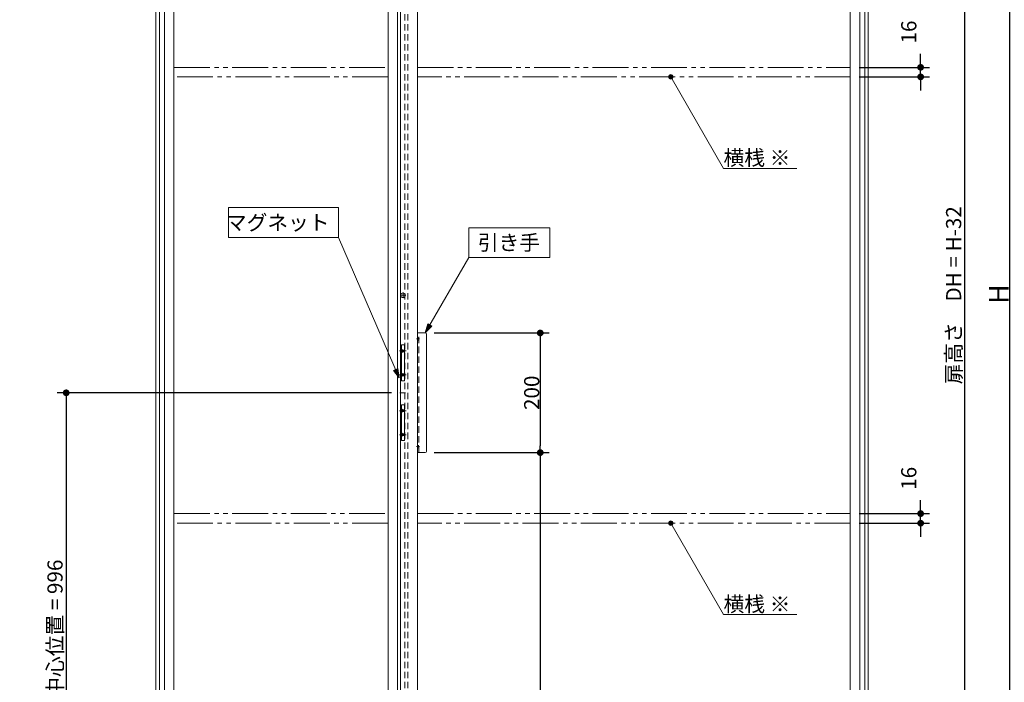
# Model space of a CAD drawing. Units: millimetres. Extents: x -3206 to 5888, y -2284 to 2284.
# Drawn here: x 651 to 2296, y -970 to 138 of the extents above; entities that cross this region are included whole.
import ezdxf

# ---------------------------------------------------------------- set-up
doc = ezdxf.new("R2010")
doc.units = ezdxf.units.MM
doc.header["$LTSCALE"] = 15
doc.header["$PDMODE"] = 1
doc.header["$PDSIZE"] = -2
for name, pattern in [('ラインタイプ-1', [1.11, 0.71, -0.4]), ('ラインタイプ-3', [2.91, 1.76, -0.4, 0.35, -0.4]), ('ラインタイプ-5', [6.5, 4, -0.5, 0.5, -0.5, 0.5, -0.5]), ('ラインタイプ-6', [10.5, 8, -0.5, 0.5, -0.5, 0.5, -0.5])]:
    doc.linetypes.add(name, pattern=pattern)
for name, color, linetype, lineweight in [('2寸法-1', 7, 'Continuous', 15), ('2寸法-2', 7, 'Continuous', 15), ('2寸法-3', 7, 'Continuous', 15), ('3一般', 7, 'Continuous', 15)]:
    doc.layers.add(name, color=color, linetype=linetype, lineweight=lineweight)
doc.styles.add('MS PGothic', font='txt', dxfattribs={"bigfont": 'MS PGothic'})
doc.styles.get("Standard").update_dxf_attribs({"font": 'txt', "bigfont": 'BIGFONT.SHX'})
doc.dimstyles.new('SANWA-1', dxfattribs={"dimtxt": 25.369683, "dimasz": 11.255127, "dimexe": 15, "dimexo": 15, "dimgap": 1.5, "dimtad": 1, "dimdec": 8, "dimdsep": 46, "dimtxsty": 'MS PGothic', "dimblk": 'DOT', "dimblk1": 'DOT', "dimblk2": 'DOT', "dimcen": 0, "dimazin": 0, "dimtfac": 0.8, "dimtdec": 8, "dimtix": 1, "dimtmove": 0, "dimatfit": 0, "dimldrblk": 'DOT', "dimfxl": 1, "dimfrac": 2, "dimtolj": 1, "dimarcsym": 0})

# ---------------------------------------------------------------- blocks, each defined once
blk = doc.blocks.new('グループ-2')
at = {"layer": '3一般', "color": 7, "linetype": 'Continuous'}
for p, q in [((1288.8, -466), (1288.8, -406)), ((1288.8, -406), (1293.8, -406)), ((1293.8, -406), (1293.8, -466)), ((1293.8, -466), (1288.8, -466)), ((1288.8, -506), (1293.8, -506)), ((1288.8, -566), (1288.8, -506)), ((1293.8, -506), (1293.8, -566)), ((1293.8, -566), (1288.8, -566))]:
    blk.add_line(p, q, dxfattribs=at)
at = {"layer": '3一般', "color": 7, "linetype": 'ラインタイプ-3'}
for p, q in [((1285.5, -416), (1296.5, -416)), ((1285.5, -456), (1296.5, -456)), ((1285.9, -486), (1295.5, -486)), ((1285.5, -516), (1296.5, -516)), ((1285.5, -556), (1296.5, -556))]:
    blk.add_line(p, q, dxfattribs=at)
at = {"layer": '3一般', "color": 7, "linetype": 'ラインタイプ-1'}
for p, q in [((1288.8, -413), (1290.3, -414.5)), ((1290.3, -417.5), (1288.8, -419)), ((1290.3, -414.5), (1293.8, -414.5)), ((1290.3, -414.5), (1290.3, -417.5)), ((1293.8, -417.5), (1290.3, -417.5)), ((1288.8, -453), (1290.3, -454.5)), ((1290.3, -457.5), (1288.8, -459)), ((1290.3, -454.5), (1290.3, -457.5)), ((1290.3, -454.5), (1293.8, -454.5)), ((1293.8, -457.5), (1290.3, -457.5)), ((1288.8, -513), (1290.3, -514.5)), ((1290.3, -517.5), (1288.8, -519)), ((1290.3, -514.5), (1290.3, -517.5)), ((1290.3, -514.5), (1293.8, -514.5)), ((1293.8, -517.5), (1290.3, -517.5)), ((1288.8, -553), (1290.3, -554.5)), ((1290.3, -557.5), (1288.8, -559)), ((1290.3, -554.5), (1293.8, -554.5)), ((1290.3, -554.5), (1290.3, -557.5)), ((1293.8, -557.5), (1290.3, -557.5))]:
    blk.add_line(p, q, dxfattribs=at)
blk = doc.blocks.new('グループ-3')
at = {"layer": '3一般', "color": 7, "linetype": 'ラインタイプ-3'}
for p, q in [((1295.8, -323), (1287, -323)), ((1291.4, -327.4), (1291.4, -318.6))]:
    blk.add_line(p, q, dxfattribs=at)
at = {"layer": '3一般', "color": 7, "linetype": 'Continuous'}
blk.add_circle((1291.4, -323), 4, dxfattribs=at)
blk = doc.blocks.new('グループ-8')
at = {"layer": '3一般', "color": 7, "linetype": 'Continuous'}
for p, q in [((892.7, -1479), (892.7, 836)), ((1282.4, 836), (1282.4, -1479)), ((908.7, 58), (908.7, 783)), ((1266.4, 783), (1266.4, 58)), ((908.7, 42), (908.7, 58)), ((1266.4, 58), (1266.4, 42)), ((908.7, -688), (908.7, 42)), ((1266.4, 42), (1266.4, -688)), ((908.7, -704), (908.7, -688)), ((1266.4, -688), (1266.4, -704)), ((908.7, -1429), (908.7, -704)), ((1266.4, -704), (1266.4, -1429))]:
    blk.add_line(p, q, dxfattribs=at)
at = {"layer": '3一般', "color": 7, "linetype": 'ラインタイプ-1'}
for p, q in [((1294.7, -1479), (1294.7, 836)), ((908.6, 58), (908.6, 42)), ((908.7, 58), (908.6, 58)), ((1266.4, 58), (1266.5, 58)), ((1266.5, 58), (1266.5, 42)), ((908.6, 42), (908.7, 42)), ((1266.5, 42), (1266.4, 42)), ((908.6, -688), (908.6, -704)), ((908.7, -688), (908.6, -688)), ((1266.4, -688), (1266.5, -688)), ((1266.5, -688), (1266.5, -704)), ((908.6, -704), (908.7, -704)), ((1266.5, -704), (1266.4, -704))]:
    blk.add_line(p, q, dxfattribs=at)
blk = doc.blocks.new('グループ-9')
at = {"layer": '3一般', "color": 7, "linetype": 'Continuous'}
for p, q in [((878.7, 854), (878.7, -1496)), ((884.7, -1496), (884.7, 854)), ((2062.7, -1496), (2062.7, 854)), ((2068.7, 854), (2068.7, -1496))]:
    blk.add_line(p, q, dxfattribs=at)
blk = doc.blocks.new('グループ-12')
at = {"layer": '3一般', "color": 7, "linetype": 'ラインタイプ-6'}
for p, q in [((878.7, -1496), (878.7, 854)), ((2068.7, -1496), (2068.7, 854))]:
    blk.add_line(p, q, dxfattribs=at)
blk = doc.blocks.new('グループ-13')
at = {"layer": '3一般', "color": 7, "linetype": 'Continuous'}
for p, q in [((1287.4, -1479), (1287.4, 836)), ((2054.7, 836), (2054.7, -1479)), ((1315.7, -1429), (1315.7, 783)), ((2038.7, 783), (2038.7, -1429))]:
    blk.add_line(p, q, dxfattribs=at)
at = {"layer": '3一般', "color": 7, "linetype": 'ラインタイプ-1'}
blk.add_line((1299.7, -1479), (1299.7, 836), dxfattribs=at)
blk = doc.blocks.new('グループ-14')
at = {"layer": '3一般', "color": 7, "linetype": 'Continuous'}
for p, q in [((1315.6, -586), (1315.6, -386)), ((1315.6, -386), (1328.6, -386)), ((1330.6, -388), (1330.6, -584)), ((1328.6, -586), (1315.6, -586))]:
    blk.add_line(p, q, dxfattribs=at)
at = {"layer": '3一般', "color": 7, "linetype": 'ラインタイプ-1'}
for p, q in [((1315.6, -394), (1317.6, -394)), ((1317.6, -586), (1317.6, -386)), ((1315.6, -398), (1317.6, -398)), ((1315.6, -574), (1317.6, -574)), ((1315.6, -578), (1317.6, -578))]:
    blk.add_line(p, q, dxfattribs=at)
at = {"layer": '3一般', "color": 7, "linetype": 'ラインタイプ-3'}
for p, q in [((1314.1, -396), (1319.1, -396)), ((1314.1, -576), (1319.1, -576))]:
    blk.add_line(p, q, dxfattribs=at)
at = {"layer": '3一般', "color": 7, "linetype": 'Continuous'}
for centre, start, end in [((1328.6, -388), 0, 90), ((1328.6, -584), 270, 0)]:
    blk.add_arc(centre, 2, start, end, dxfattribs=at)
blk = doc.blocks.new('グループ-27')
at = {"layer": '3一般', "color": 7}
for name in ['グループ-12', 'グループ-9', 'グループ-8', 'グループ-13', 'グループ-3', 'グループ-14']:
    blk.add_blockref(name, (0, 0), dxfattribs=at)
blk = doc.blocks.new('グループ-28')
at = {"layer": '3一般', "color": 7}
for name in ['グループ-27', 'グループ-2']:
    blk.add_blockref(name, (0, 0), dxfattribs=at)
blk = doc.blocks.new('_Dot')
at = {"color": 0, "linetype": 'ByBlock', "lineweight": -2}
blk.add_line((-0.5, 0), (-1, 0), dxfattribs=at)
at = {"color": 0, "linetype": 'ByBlock', "const_width": 0.5}
blk.add_lwpolyline([(-0.25, 0, 1), (0.25, 0, 1)], format="xyb", close=True, dxfattribs=at)
blk = doc.blocks.new('*D170')
at = {"layer": '2寸法-1', "color": 0, "lineweight": -2}
for p, q in [((2069.7, 836), (2244.7, 836)), ((2229.7, 824.7), (2229.7, -1470.7)), ((2068.7, -1482), (2244.7, -1482))]:
    blk.add_line(p, q, dxfattribs=at)
at = {"layer": 'Defpoints', "color": 0}
for p in [(2054.7, 836), (2053.7, -1482), (2229.7, -1482)]:
    blk.add_point(p, dxfattribs=at)
at = {"layer": '2寸法-1', "color": 0, "lineweight": -2, "xscale": 11.255126953125, "yscale": 11.255126953125, "zscale": 11.255126953125}
for p, rotation in [((2229.7, 836), 90), ((2229.7, -1482), 270)]:
    blk.add_blockref('_Dot', p, dxfattribs=dict(at, rotation=rotation))
at = {"layer": '2寸法-1', "color": 0, "lineweight": 15, "insert": (2211.3, -323), "char_height": 25.37, "attachment_point": 5, "rotation": 90, "style": 'MS PGothic'}
blk.add_mtext('\\A1;扉高さ\u3000DH = H-32', dxfattribs=at)
blk = doc.blocks.new('*D171')
at = {"layer": '2寸法-1', "color": 0, "lineweight": -2}
for p, q in [((2154.8, 854), (2319.7, 854)), ((2304.7, 842.7), (2304.7, -1484.7)), ((2155.8, -1496), (2319.7, -1496))]:
    blk.add_line(p, q, dxfattribs=at)
at = {"layer": 'Defpoints', "color": 0}
for p in [(2139.8, 854), (2140.8, -1496), (2304.7, -1496)]:
    blk.add_point(p, dxfattribs=at)
at = {"layer": '2寸法-1', "color": 0, "lineweight": -2, "xscale": 11.255126953125, "yscale": 11.255126953125, "zscale": 11.255126953125}
for p, rotation in [((2304.7, 854), 90), ((2304.7, -1496), 270)]:
    blk.add_blockref('_Dot', p, dxfattribs=dict(at, rotation=rotation))
at = {"layer": '2寸法-1', "color": 0, "lineweight": 15, "insert": (2286.9, -321), "char_height": 32.62, "attachment_point": 5, "rotation": 90, "style": 'MS PGothic'}
blk.add_mtext('\\A1;H', dxfattribs=at)
blk = doc.blocks.new('*D172')
at = {"layer": '2寸法-1', "color": 0, "lineweight": -2}
for p, q in [((1343.6, -586), (1535.7, -586)), ((1520.7, -597.3), (1520.7, -1470.7)), ((1535.7, -1482), (1535.7, -1482))]:
    blk.add_line(p, q, dxfattribs=at)
at = {"layer": 'Defpoints', "color": 0}
for p in [(1328.6, -586), (1520.7, -1482), (1520.7, -1482)]:
    blk.add_point(p, dxfattribs=at)
at = {"layer": '2寸法-1', "color": 0, "lineweight": -2, "xscale": 11.255126953125, "yscale": 11.255126953125, "zscale": 11.255126953125}
for p, rotation in [((1520.7, -586), 90), ((1520.7, -1482), 270)]:
    blk.add_blockref('_Dot', p, dxfattribs=dict(at, rotation=rotation))
at = {"layer": '2寸法-1', "color": 0, "lineweight": 15, "insert": (1506.5, -1034), "char_height": 25.37, "attachment_point": 5, "rotation": 90, "style": 'MS PGothic'}
blk.add_mtext('\\A1;896', dxfattribs=at)
blk = doc.blocks.new('*D174')
at = {"layer": '2寸法-1', "color": 0, "lineweight": -2}
for p, q in [((1343.6, -386), (1535.7, -386)), ((1520.7, -397.3), (1520.7, -574.7)), ((1343.6, -586), (1535.7, -586))]:
    blk.add_line(p, q, dxfattribs=at)
at = {"layer": 'Defpoints', "color": 0}
for p in [(1328.6, -386), (1328.6, -586), (1520.7, -586)]:
    blk.add_point(p, dxfattribs=at)
at = {"layer": '2寸法-1', "color": 0, "lineweight": -2, "xscale": 11.255126953125, "yscale": 11.255126953125, "zscale": 11.255126953125}
for p, rotation in [((1520.7, -386), 90), ((1520.7, -586), 270)]:
    blk.add_blockref('_Dot', p, dxfattribs=dict(at, rotation=rotation))
at = {"layer": '2寸法-1', "color": 0, "lineweight": 15, "insert": (1506.4, -486), "char_height": 25.37, "attachment_point": 5, "rotation": 90, "style": 'MS PGothic'}
blk.add_mtext('\\A1;200', dxfattribs=at)
blk = doc.blocks.new('*D183')
at = {"layer": '2寸法-2', "color": 0, "lineweight": -2}
for p, q in [((2156.2, -676.7), (2156.2, -665.5)), ((2053.7, -688), (2171.2, -688)), ((2156.2, -704), (2156.2, -688)), ((2053.7, -704), (2171.2, -704)), ((2156.2, -715.3), (2156.2, -726.5))]:
    blk.add_line(p, q, dxfattribs=at)
at = {"layer": 'Defpoints', "color": 0}
for p in [(2038.7, -688), (2156.2, -688), (2038.7, -704)]:
    blk.add_point(p, dxfattribs=at)
at = {"layer": '2寸法-2', "color": 0, "lineweight": -2, "xscale": 11.255126953125, "yscale": 11.255126953125, "zscale": 11.255126953125}
for p, rotation in [((2156.2, -688), 270), ((2156.2, -704), 90)]:
    blk.add_blockref('_Dot', p, dxfattribs=dict(at, rotation=rotation))
at = {"layer": '2寸法-2', "color": 0, "lineweight": 15, "insert": (2136.4, -629), "char_height": 25.37, "attachment_point": 5, "rotation": 90, "style": 'MS PGothic'}
blk.add_mtext('\\A1;16', dxfattribs=at)
blk = doc.blocks.new('*D184')
at = {"layer": '2寸法-2', "color": 0, "lineweight": -2}
for p, q in [((2156.2, 69.3), (2156.2, 80.5)), ((2053.7, 58), (2171.2, 58)), ((2156.2, 42), (2156.2, 58)), ((2053.7, 42), (2171.2, 42)), ((2156.2, 30.7), (2156.2, 19.5))]:
    blk.add_line(p, q, dxfattribs=at)
at = {"layer": 'Defpoints', "color": 0}
for p in [(2038.7, 58), (2156.2, 58), (2038.7, 42)]:
    blk.add_point(p, dxfattribs=at)
at = {"layer": '2寸法-2', "color": 0, "lineweight": -2, "xscale": 11.255126953125, "yscale": 11.255126953125, "zscale": 11.255126953125}
for p, rotation in [((2156.2, 58), 270), ((2156.2, 42), 90)]:
    blk.add_blockref('_Dot', p, dxfattribs=dict(at, rotation=rotation))
at = {"layer": '2寸法-2', "color": 0, "lineweight": 15, "insert": (2136.4, 117), "char_height": 25.37, "attachment_point": 5, "rotation": 90, "style": 'MS PGothic'}
blk.add_mtext('\\A1;16', dxfattribs=at)
blk = doc.blocks.new('グループ-132')
at = {"layer": '3一般', "color": 7, "linetype": 'ラインタイプ-5'}
for p, q in [((2561.7, 58), (2561.7, 42)), ((2565.7, 58), (2561.7, 58)), ((2565.7, 42), (2565.7, 58)), ((2568.2, 40.4), (2568.2, 59.7)), ((2574.7, 58), (2570.7, 58)), ((2570.7, 58), (2570.7, 42)), ((2574.7, 42), (2574.7, 58)), ((2561.7, 42), (2565.7, 42)), ((2570.7, 42), (2574.7, 42)), ((2565.7, -688), (2561.7, -688)), ((2561.7, -688), (2561.7, -704)), ((2565.7, -704), (2565.7, -688)), ((2568.2, -705.6), (2568.2, -686.3)), ((2570.7, -688), (2570.7, -704)), ((2574.7, -688), (2570.7, -688)), ((2574.7, -704), (2574.7, -688)), ((2561.7, -704), (2565.7, -704)), ((2570.7, -704), (2574.7, -704))]:
    blk.add_line(p, q, dxfattribs=at)
blk = doc.blocks.new('グループ-133')
at = {"layer": '3一般', "color": 7, "linetype": 'ラインタイプ-5'}
for p, q in [((908.7, 42), (908.7, 58)), ((908.7, 58), (1266.4, 58)), ((1266.4, 58), (1266.4, 42)), ((1315.7, 58), (2038.7, 58)), ((1315.7, 42), (1315.7, 58)), ((2038.7, 58), (2038.7, 42)), ((1266.4, 42), (908.7, 42)), ((2038.7, 42), (1315.7, 42)), ((908.7, -688), (1266.4, -688)), ((908.7, -704), (908.7, -688)), ((1266.4, -688), (1266.4, -704)), ((1315.7, -704), (1315.7, -688)), ((1315.7, -688), (2038.7, -688)), ((2038.7, -688), (2038.7, -704)), ((1266.4, -704), (908.7, -704)), ((2038.7, -704), (1315.7, -704))]:
    blk.add_line(p, q, dxfattribs=at)
blk = doc.blocks.new('グループ-134')
at = {"layer": '3一般', "color": 7}
for name in ['グループ-133', 'グループ-132']:
    blk.add_blockref(name, (0, 0), dxfattribs=at)
blk = doc.blocks.new('*D227')
at = {"layer": '2寸法-1', "color": 0, "lineweight": -2}
for p, q in [((1272.4, -486), (713.7, -486)), ((728.7, -497.3), (728.7, -1470.7)), ((878.7, -1482), (713.7, -1482))]:
    blk.add_line(p, q, dxfattribs=at)
at = {"layer": 'Defpoints', "color": 0}
for p in [(1287.4, -486), (728.7, -1482), (893.7, -1482)]:
    blk.add_point(p, dxfattribs=at)
at = {"layer": '2寸法-1', "color": 0, "lineweight": -2, "xscale": 11.255126953125, "yscale": 11.255126953125, "zscale": 11.255126953125}
for p, rotation in [((728.7, -486), 90.00000000000001), ((728.7, -1482), 270)]:
    blk.add_blockref('_Dot', p, dxfattribs=dict(at, rotation=rotation))
at = {"layer": '2寸法-1', "color": 0, "lineweight": 15, "insert": (710, -984), "char_height": 25.37, "attachment_point": 5, "rotation": 90, "style": 'MS PGothic'}
blk.add_mtext('\\A1;マグネットの中心位置 = 996', dxfattribs=at)

msp = doc.modelspace()

# ---------------------------------------------------------------- hatches: boundary and pattern name
at = {"layer": '2寸法-3', "linetype": 'Continuous', "lineweight": 0}
h = msp.add_hatch(color=7, dxfattribs=at)
edge = h.paths.add_edge_path()
edge.add_arc((1738.72695932, 42), 3.75508199, 0, 360)
for points in [[(1339.7772852, -374.84967412), (1328.62695932, -386), (1332.70826185, -370.76837158)], [(1282.80538743, -445.38452017), (1285, -461), (1275.29166985, -448.57390406)]]:
    msp.add_hatch(color=7, dxfattribs=at).paths.add_polyline_path(points)
h = msp.add_hatch(color=7, dxfattribs=at)
edge = h.paths.add_edge_path()
edge.add_arc((1738.72695932, -704), 3.75508199, 0, 360)

# ---------------------------------------------------------------- linework, layer by layer
at = {"layer": '2寸法-3', "color": 7, "linetype": 'Continuous', "lineweight": 15}
for p, q in [((1285, -461), (1183.60109424, -226.4)), ((1328.62695932, -386), (1401.37309324, -260))]:
    msp.add_line(p, q, dxfattribs=at)
at = {"layer": '2寸法-3', "color": 7, "linetype": 'Continuous', "lineweight": 15, "flags": 128}
for points in [[(1949.37761821, -110.83534241), (1826.9664854, -110.83534241), (1738.72695932, 42)], [(1949.37761821, -856.83534241), (1826.9664854, -856.83534241), (1738.72695932, -704)]]:
    msp.add_lwpolyline(points, dxfattribs=at)
for points in [[(999.64666716, -176.4), (1183.60109424, -176.4), (1183.60109424, -226.4), (999.64666716, -226.4)], [(1401.37309324, -210), (1536.71033282, -210), (1536.71033282, -260), (1401.37309324, -260)]]:
    msp.add_lwpolyline(points, close=True, dxfattribs=at)
at = {"layer": '2寸法-3', "color": 7, "linetype": 'Continuous', "lineweight": 5, "flags": 128}
for points in [[(1339.7772852, -374.84967412), (1328.62695932, -386), (1332.70826185, -370.76837158)], [(1282.80538743, -445.38452017), (1285, -461), (1275.29166985, -448.57390406)]]:
    msp.add_lwpolyline(points, close=True, dxfattribs=at)
at = {"layer": '2寸法-3', "color": 7, "linetype": 'Continuous', "lineweight": 15}
for centre in [(1738.72695932, 42), (1738.72695932, -704)]:
    msp.add_circle(centre, 3.75508199, dxfattribs=at)

# ---------------------------------------------------------------- block references
at = {"layer": '3一般', "color": 7}
for name in ['グループ-28', 'グループ-134']:
    msp.add_blockref(name, (0, 0), dxfattribs=at)

# ---------------------------------------------------------------- texts
at = {"layer": '2寸法-3', "color": 7, "char_height": 25.3696831597}
for s, insert, attachment_point, line_spacing_factor in [('{\\fMS PGothic|b0|i0|c128|p0;横桟 \\fMS PGothic|b0|i0|c128|p0;※}', (1826.9664854, -105.83534241), 7, 0.855171), ('{\\fMS PGothic|b0|i0|c128|p0;マグネット}', (1168.60109424, -201.4), 6, 0.9977), ('{\\fMS PGothic|b0|i0|c128|p0;引き手}', (1416.37309324, -235), 4, 0.9977), ('{\\fMS PGothic|b0|i0|c128|p0;横桟 \\fMS PGothic|b0|i0|c128|p0;※}', (1826.9664854, -851.83534241), 7, 0.855171)]:
    msp.add_mtext(s, dxfattribs=dict(at, insert=insert, attachment_point=attachment_point, line_spacing_factor=line_spacing_factor))

# ---------------------------------------------------------------- dimensions: what is measured, and where the dimension line sits
at = {"layer": '2寸法-1', "color": 7, "lineweight": 15}
for base, p1, p2, text, override, picture, middle in [((2304.72695932, -1496), (2139.81350351, 854), (2140.81350351, -1496), 'H', {"dimtxt": 32.618164, "dimgap": 1.5, "dimdec": 2, "dimpost": '<>', "dimtxsty": 'MS PGothic', "dimtmove": 2}, '*D171', (2286.91787729, -321)), ((2229.72695932, -1482), (2054.72695932, 836), (2053.72695932, -1482), '扉高さ\u3000DH = H-32', {"dimgap": 1.5, "dimdec": 2, "dimpost": '<>', "dimtxsty": 'MS PGothic', "dimtmove": 2}, '*D170', (2211.28981289, -323))]:
    dim = msp.add_linear_dim(base=base, p1=p1, p2=p2, angle=270, text=text, dimstyle='SANWA-1', override=override, dxfattribs=at)
    dim.commit()
    dim.dimension.update_dxf_attribs({"geometry": picture, "text_midpoint": middle})
for base, p1, p2, override, picture, middle in [((1520.65695932, -586), (1328.62695932, -386), (1328.62695932, -586), {"dimgap": 1.5, "dimdec": 2, "dimpost": '<>', "dimtxsty": 'MS PGothic', "dimtmove": 2}, '*D174', (1506.40004478, -486)), ((728.72695932, -1482), (1287.42695932, -486), (893.72695932, -1482), {"dimgap": 1.5, "dimdec": 2, "dimpost": 'マグネットの中心位置 = <>', "dimtxsty": 'MS PGothic', "dimtmove": 2}, '*D227', (710.00152104, -984)), ((1520.65695932, -1482), (1328.62695932, -586), (1520.65695932, -1482), {"dimgap": 1.5, "dimdec": 2, "dimpost": '<>', "dimtxsty": 'MS PGothic', "dimtmove": 2}, '*D172', (1506.47211774, -1034))]:
    dim = msp.add_linear_dim(base=base, p1=p1, p2=p2, angle=270, dimstyle='SANWA-1', override=override, dxfattribs=at)
    dim.commit()
    dim.dimension.update_dxf_attribs({"geometry": picture, "text_midpoint": middle})
at = {"layer": '2寸法-2', "color": 7, "lineweight": 15}
for base, p1, p2, picture, middle in [((2156.22695932, 58), (2038.72695932, 42), (2038.72695932, 58), '*D184', (2136.39133432, 117)), ((2156.22695932, -688), (2038.72695932, -704), (2038.72695932, -688), '*D183', (2136.39133432, -629))]:
    dim = msp.add_linear_dim(base=base, p1=p1, p2=p2, angle=270, dimstyle='SANWA-1', override={"dimgap": 1.5, "dimdec": 2, "dimpost": '<>', "dimtxsty": 'MS PGothic', "dimtix": 0, "dimtmove": 2}, dxfattribs=at)
    dim.commit()
    dim.dimension.update_dxf_attribs({"geometry": picture, "text_midpoint": middle, "dimtype": 160})

doc.saveas('drawing.dxf')
